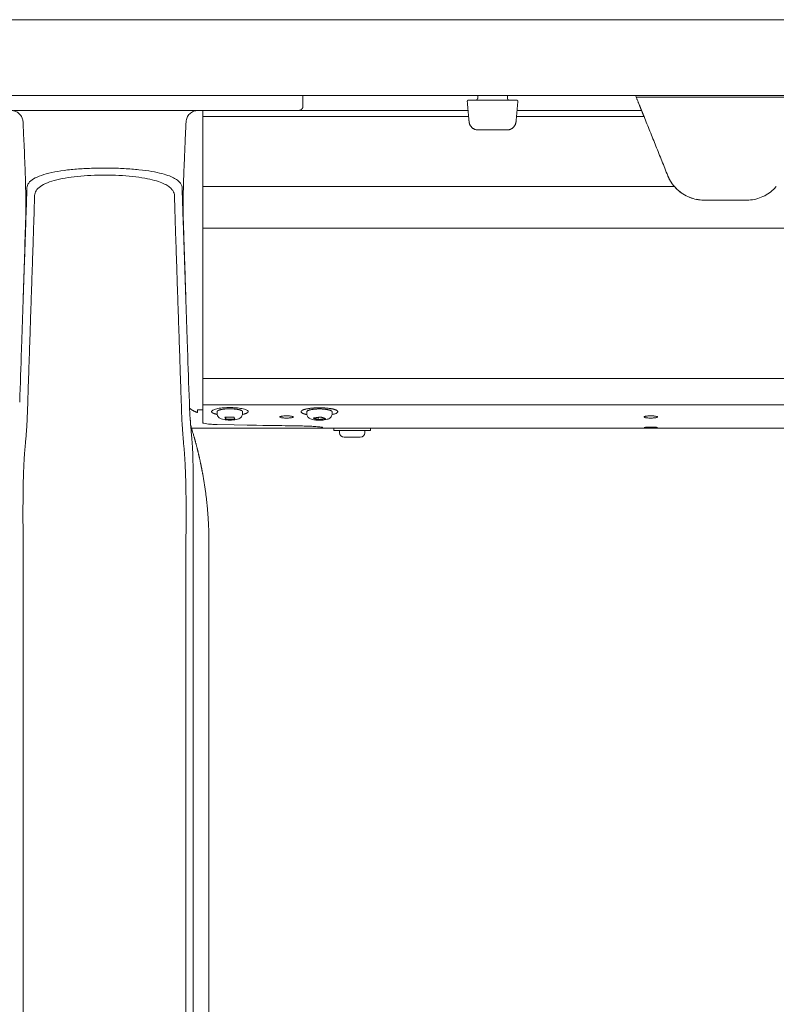
# Model space of a CAD drawing. Extents: x 1233 to 1730, y -5643 to 276.
# Drawn here: x 1660 to 1670, y -3261 to -3248 of the extents above; entities that cross this region are included whole.
import ezdxf

# ---------------------------------------------------------------- set-up
doc = ezdxf.new("R2010")
doc.units = 0
doc.header["$MEASUREMENT"] = 0
doc.layers.add('2D', color=7, linetype='CONTINUOUS', lineweight=20)

msp = doc.modelspace()

# ---------------------------------------------------------------- linework, layer by layer
at = {"layer": '2D', "extrusion": (0, 1, -2.22045e-16)}
for p, q in [((1663.862, -3248.827), (1663.862, -3248.965)), ((1666.166, -3248.827), (1666.166, -3248.867)), ((1666.559, -3248.867), (1666.558, -3248.827)), ((1662.731, -3253.022), (1662.731, -3252.993)), ((1663.064, -3253.022), (1663.064, -3252.993)), ((1663.912, -3253.024), (1663.912, -3252.995)), ((1664.245, -3253.024), (1664.245, -3252.995)), ((1664.176, -3253.212), (1664.118, -3253.212)), ((1664.27, -3253.212), (1664.27, -3253.242)), ((1664.345, -3253.272), (1664.345, -3253.242)), ((1664.678, -3253.272), (1664.678, -3253.242)), ((1664.753, -3253.212), (1664.753, -3253.242)), ((1662.622, -3254.929), (1662.622, -3263.828))]:
    msp.add_line(p, q, dxfattribs=at)
at = {"layer": '2D', "extrusion": (0, -2.22045e-16, -1)}
for centre, radius, start, end in [((-1666.146, -3248.866), 0.0197, 181, 270), ((-1664.405, -3253.272), 0.06, 270, 0)]:
    msp.add_arc(centre, radius, start, end, dxfattribs=at)
at = {"layer": '2D'}
for centre, radius, start, end in [((1666.578, -3248.866), 0.0197, 181, 270), ((1664.618, -3253.272), 0.06, 270, 0)]:
    msp.add_arc(centre, radius, start, end, dxfattribs=at)
for points, weights in [([(1708.069, -3247.827), (1656.768, -3247.827), (1605.205, -3247.827)], [1, 0.998630554836, 1]), ([(1708.069, -3248.827), (1656.768, -3248.827), (1605.205, -3248.827)], [1, 0.998630554836, 1]), ([(1662.543, -3249.103), (1662.543, -3249.024), (1662.543, -3249.024)], [1, 0.707106781195, 1]), ([(1666.17, -3249.28), (1666.062, -3249.28), (1666.053, -3249.172)], [1, 0.73727733681, 1]), ([(1666.554, -3249.28), (1666.662, -3249.28), (1666.672, -3249.172)], [1, 0.73727733681, 1]), ([(1668.674, -3249.884), (1668.706, -3249.963), (1668.761, -3250.027)], [1, 0.98656299638, 1]), ([(1662.543, -3250.577), (1662.543, -3250.431), (1662.543, -3250.027)], [1, 0.825463639932, 1]), ([(1662.543, -3252.798), (1662.543, -3252.802), (1662.543, -3252.802)], [1, 0.959525309424, 0.940306867376]), ([(1662.543, -3252.802), (1662.543, -3252.815), (1662.543, -3252.829)], [0.950740568926, 0.968827145906, 1]), ([(1662.543, -3252.829), (1662.543, -3252.89), (1662.543, -3252.905)], [1, 0.845818576271, 1]), ([(1662.366, -3252.949), (1662.412, -3252.988), (1662.47, -3253.005)], [0.951649187194, 0.953663125781, 1]), ([(1663.063, -3252.989), (1663.064, -3252.991), (1663.064, -3252.993)], [1, 0.981301412448, 0.964990296876]), ([(1663.912, -3252.995), (1663.912, -3252.975), (1663.991, -3252.964)], [0.864976788985, 0.812652070782, 1]), ([(1664.284, -3252.967), (1664.388, -3253.004), (1664.245, -3253.033)], [1, 0.747446491972, 0.930432425079]), ([(1663.913, -3253.033), (1663.89, -3253.028), (1663.873, -3253.023)], [0.915656135003, 0.948919717741, 1]), ([(1664.118, -3253.212), (1664.118, -3253.212), (1664.118, -3253.212)], [1, 0.999131870056, 0.998280508318]), ([(1664.118, -3253.212), (1664.118, -3253.212), (1664.118, -3253.212)], [0.996435507409, 0.997350181754, 0.998285075056]), ([(1664.27, -3253.242), (1664.27, -3253.242), (1664.49, -3253.242)], [0.965164738181, 0.725705420623, 1]), ([(1664.618, -3253.332), (1664.618, -3253.332), (1664.618, -3253.332)], [1, 0.981401360575, 0.965164738201]), ([(1662.622, -3254.732), (1662.622, -3254.276), (1662.541, -3253.827)], [1, 0.99604504473, 1])]:
    msp.add_rational_spline(points, weights, degree=2, dxfattribs=at)
for points, weights, knots in [([(1668.328, -3249.024), (1668.328, -3249.024), (1668.302, -3248.96), (1668.28, -3248.905), (1668.249, -3248.827)], [1, 0.923879529235, 1, 0.932858408294, 0.98416047022], [0, 0, 0, 0.785398, 0.785398, 1.478154, 1.478154, 1.478154]), ([(1663.803, -3249.024), (1663.828, -3249.024), (1663.845, -3249.006), (1663.862, -3248.989), (1663.862, -3248.965)], [1, 0.923879532511, 1, 0.923879532511, 1], [0, 0, 0, 0.785398, 0.785398, 1.570796, 1.570796, 1.570796]), ([(1666.049, -3248.886), (1666.04, -3248.886), (1666.035, -3248.892), (1666.029, -3248.899), (1666.029, -3248.907)], [1, 0.91531147912, 1, 0.91531147912, 1], [0, 0, 0, 0.829031, 0.829031, 1.658063, 1.658063, 1.658063]), ([(1666.675, -3248.886), (1666.684, -3248.886), (1666.69, -3248.892), (1666.696, -3248.899), (1666.695, -3248.907)], [1, 0.915311479233, 1, 0.915311479233, 1], [0, 0, 0, 0.829031, 0.829031, 1.658063, 1.658063, 1.658063]), ([(1668.36, -3249.103), (1668.346, -3249.07), (1668.337, -3249.047), (1668.328, -3249.024), (1668.328, -3249.024)], [1, 0.923879529237, 1, 0.923879529237, 1], [4.712389, 4.712389, 4.712389, 5.497787, 5.497787, 6.283185, 6.283185, 6.283185]), ([(1662.732, -3253.031), (1662.666, -3253.017), (1662.657, -3252.998), (1662.635, -3252.945), (1662.875, -3252.941)], [0.854424503458, 0.864848147141, 1, 0.707106781187, 1], [3.987565, 3.987565, 3.987565, 4.712389, 4.712389, 6.283185, 6.283185, 6.283185]), ([(1662.731, -3252.993), (1662.731, -3252.974), (1662.802, -3252.963), (1662.88, -3252.951), (1662.967, -3252.96), (1663.055, -3252.969), (1663.063, -3252.989)], [0.977860752113, 0.878201665507, 1, 0.866025403784, 1, 0.866025403784, 1], [3.236767, 3.236767, 3.236767, 4.18879, 4.18879, 5.235988, 5.235988, 6.283185, 6.283185, 6.283185]), ([(1662.875, -3252.941), (1663.116, -3252.936), (1663.138, -3252.988), (1663.149, -3253.013), (1663.064, -3253.031)], [1, 0.707106781187, 1, 0.832309286629, 0.856635141377], [0, 0, 0, 1.570796, 1.570796, 2.470127, 2.470127, 2.470127]), ([(1663.873, -3253.023), (1663.8, -3252.997), (1663.866, -3252.97), (1663.932, -3252.944), (1664.071, -3252.943), (1664.211, -3252.942), (1664.284, -3252.967)], [1, 0.866025403784, 1, 0.866025403784, 1, 0.866025403784, 1], [3.141593, 3.141593, 3.141593, 4.18879, 4.18879, 5.235988, 5.235988, 6.283185, 6.283185, 6.283185]), ([(1663.991, -3252.964), (1664.073, -3252.953), (1664.157, -3252.963), (1664.242, -3252.973), (1664.245, -3252.994), (1664.245, -3252.994), (1664.245, -3252.995)], [1, 0.866025403784, 1, 0.866025403784, 1, 0.995803760059, 0.991870382334], [3.141593, 3.141593, 3.141593, 4.18879, 4.18879, 5.235988, 5.235988, 5.268787, 5.268787, 5.268787]), ([(1664.49, -3253.242), (1664.73, -3253.242), (1664.752, -3253.242), (1664.753, -3253.242), (1664.753, -3253.242)], [1, 0.707106781187, 1, 0.981401360564, 0.965164738181], [0, 0, 0, 1.570796, 1.570796, 1.670541, 1.670541, 1.670541]), ([(1664.405, -3253.332), (1664.405, -3253.332), (1664.502, -3253.332), (1664.608, -3253.332), (1664.618, -3253.332)], [0.965164738191, 0.725705420617, 1, 0.707106781187, 1], [6.38293, 6.38293, 6.38293, 7.853982, 7.853982, 9.424778, 9.424778, 9.424778])]:
    msp.add_rational_spline(points, weights, degree=2, knots=knots, dxfattribs=at)
for points, degree in [([(1666.029, -3248.907), (1666.053, -3249.172)], 1), ([(1666.051, -3248.886), (1666.05, -3248.886), (1666.049, -3248.886), (1666.049, -3248.886)], 3), ([(1666.057, -3248.886), (1666.054, -3248.886), (1666.052, -3248.886), (1666.051, -3248.886)], 3), ([(1666.062, -3248.886), (1666.06, -3248.886), (1666.058, -3248.886), (1666.057, -3248.886)], 3), ([(1666.066, -3248.886), (1666.065, -3248.886), (1666.063, -3248.886), (1666.062, -3248.886)], 3), ([(1666.078, -3248.886), (1666.074, -3248.886), (1666.07, -3248.886), (1666.066, -3248.886)], 3), ([(1666.577, -3248.886), (1666.147, -3248.886)], 1), ([(1666.625, -3248.886), (1666.622, -3248.886), (1666.619, -3248.886), (1666.616, -3248.886)], 3), ([(1666.633, -3248.886), (1666.631, -3248.886), (1666.628, -3248.886), (1666.625, -3248.886)], 3), ([(1666.647, -3248.886), (1666.643, -3248.886), (1666.638, -3248.886), (1666.633, -3248.886)], 3), ([(1666.695, -3248.907), (1666.672, -3249.172)], 1), ([(1668.257, -3248.847), (1670.61, -3248.847)], 1), ([(1662.445, -3249.024), (1660.043, -3249.024)], 1), ([(1662.56, -3249.024), (1662.519, -3249.024), (1662.481, -3249.024), (1662.445, -3249.024)], 3), ([(1662.543, -3250.027), (1662.543, -3249.103)], 1), ([(1666.047, -3249.103), (1662.543, -3249.103)], 1), ([(1662.594, -3249.024), (1662.582, -3249.024), (1662.571, -3249.024), (1662.56, -3249.024)], 3), ([(1662.978, -3249.024), (1662.93, -3249.024), (1662.88, -3249.024), (1662.829, -3249.024)], 3), ([(1663.474, -3249.024), (1663.463, -3249.024), (1663.452, -3249.024), (1663.441, -3249.024)], 3), ([(1663.581, -3249.024), (1663.547, -3249.024), (1663.511, -3249.024), (1663.474, -3249.024)], 3), ([(1663.659, -3249.024), (1663.636, -3249.024), (1663.61, -3249.024), (1663.581, -3249.024)], 3), ([(1663.697, -3249.024), (1663.685, -3249.024), (1663.673, -3249.024), (1663.659, -3249.024)], 3), ([(1663.803, -3249.024), (1663.803, -3249.024), (1663.767, -3249.024), (1663.697, -3249.024)], 3), ([(1663.803, -3249.024), (1666.04, -3249.024)], 1), ([(1668.36, -3249.103), (1666.678, -3249.103)], 1), ([(1666.685, -3249.024), (1668.328, -3249.024)], 1), ([(1668.36, -3249.103), (1668.674, -3249.884)], 1), ([(1660.169, -3249.174), (1660.169, -3249.174), (1660.169, -3249.174), (1660.169, -3249.174)], 3), ([(1662.32, -3249.174), (1662.32, -3249.174), (1662.32, -3249.174), (1662.32, -3249.174)], 3), ([(1666.17, -3249.28), (1666.554, -3249.28)], 1), ([(1660.206, -3250.5), (1660.207, -3250.466), (1660.209, -3250.397), (1660.213, -3250.289), (1660.217, -3250.173), (1660.219, -3250.088), (1660.221, -3250.044)], 3), ([(1662.268, -3250.044), (1662.269, -3250.082), (1662.271, -3250.157), (1662.274, -3250.268), (1662.278, -3250.382), (1662.281, -3250.46), (1662.282, -3250.5)], 3), ([(1668.761, -3250.027), (1662.543, -3250.027)], 1), ([(1668.782, -3250.049), (1668.804, -3250.073), (1668.83, -3250.094), (1668.857, -3250.113)], 3), ([(1668.953, -3250.166), (1668.968, -3250.172), (1668.983, -3250.178), (1668.999, -3250.182)], 3), ([(1669.048, -3250.195), (1669.082, -3250.202), (1669.116, -3250.205), (1669.149, -3250.205)], 3), ([(1669.149, -3250.205), (1669.717, -3250.205)], 1), ([(1660.149, -3252.171), (1660.206, -3250.5)], 1), ([(1660.173, -3251.465), (1660.184, -3251.117), (1660.194, -3250.774), (1660.205, -3250.434)], 3), ([(1662.339, -3252.171), (1662.282, -3250.5)], 1), ([(1662.316, -3251.465), (1662.283, -3250.461)], 1), ([(1660.307, -3250.625), (1660.228, -3252.98)], 1), ([(1662.26, -3252.98), (1662.181, -3250.625)], 1), ([(1662.543, -3250.577), (1662.543, -3252.556)], 1), ([(1662.543, -3250.577), (1698.37, -3250.577)], 1), ([(1660.125, -3252.867), (1660.133, -3252.635), (1660.141, -3252.403), (1660.149, -3252.171)], 3), ([(1662.339, -3252.171), (1662.347, -3252.403), (1662.355, -3252.635), (1662.363, -3252.867)], 3), ([(1662.543, -3252.556), (1698.37, -3252.556)], 1), ([(1662.363, -3252.867), (1662.365, -3252.936), (1662.368, -3253.005), (1662.373, -3253.074)], 3), ([(1662.543, -3252.906), (1698.37, -3252.905)], 1), ([(1662.373, -3253.074), (1662.378, -3253.162), (1662.381, -3253.173), (1662.385, -3253.192)], 3), ([(1662.951, -3253.067), (1662.833, -3253.069)], 1), ([(1662.833, -3253.069), (1662.844, -3253.095)], 1), ([(1662.844, -3253.095), (1662.844, -3253.069)], 1), ([(1662.844, -3253.095), (1662.962, -3253.092)], 1), ([(1662.962, -3253.092), (1662.951, -3253.067)], 1), ([(1664.098, -3253.065), (1663.998, -3253.079)], 1), ([(1663.998, -3253.079), (1664.06, -3253.1)], 1), ([(1664.06, -3253.1), (1664.06, -3253.07)], 1), ([(1664.06, -3253.1), (1664.16, -3253.087)], 1), ([(1664.16, -3253.087), (1664.098, -3253.065)], 1), ([(1662.385, -3253.225), (1662.386, -3253.241), (1662.389, -3253.271), (1662.393, -3253.313), (1662.396, -3253.353), (1662.399, -3253.39), (1662.402, -3253.426), (1662.404, -3253.463), (1662.406, -3253.503), (1662.408, -3253.543), (1662.409, -3253.583), (1662.41, -3253.623), (1662.411, -3253.667), (1662.412, -3253.715), (1662.413, -3253.768), (1662.414, -3253.807), (1662.414, -3253.828)], 3), ([(1662.391, -3253.212), (1696.155, -3253.212)], 1), ([(1663.806, -3253.182), (1663.806, -3253.182)], 1), ([(1664.176, -3253.212), (1664.603, -3253.212)], 1), ([(1662.426, -3253.328), (1662.454, -3253.426), (1662.479, -3253.526), (1662.503, -3253.625), (1662.523, -3253.726), (1662.541, -3253.827)], 5), ([(1662.622, -3254.929), (1662.622, -3254.732)], 1), ([(1660.171, -3254.929), (1660.171, -3265.677)], 1), ([(1660.171, -3254.929), (1660.171, -3254.929), (1660.171, -3254.929), (1660.171, -3254.929)], 3), ([(1662.317, -3254.929), (1662.317, -3265.677)], 1), ([(1662.317, -3254.929), (1662.317, -3254.929), (1662.317, -3254.929), (1662.317, -3254.929)], 3), ([(1662.412, -3254.929), (1662.412, -3265.677)], 1)]:
    msp.add_open_spline(points, degree=degree, dxfattribs=at)
for points, knots in [([(1666.11, -3248.886), (1666.1, -3248.886), (1666.091, -3248.886), (1666.081, -3248.886), (1666.08, -3248.886), (1666.078, -3248.886)], [0, 0, 0, 0, 0.03171167, 0.03171167, 0.03766706, 0.03766706, 0.03766706, 0.03766706]), ([(1666.147, -3248.886), (1666.14, -3248.886), (1666.134, -3248.886), (1666.128, -3248.886), (1666.122, -3248.886), (1666.116, -3248.886), (1666.11, -3248.886)], [0, 0, 0, 0, 0.125, 0.125, 0.125, 0.25, 0.25, 0.25, 0.25]), ([(1666.616, -3248.886), (1666.606, -3248.886), (1666.596, -3248.886), (1666.583, -3248.886), (1666.58, -3248.886), (1666.577, -3248.886)], [0, 0, 0, 0, 0.03169591, 0.03169591, 0.03960715, 0.03960715, 0.03960715, 0.03960715]), ([(1666.668, -3248.886), (1666.664, -3248.886), (1666.658, -3248.886), (1666.65, -3248.886), (1666.649, -3248.886), (1666.647, -3248.886)], [0, 0, 0, 0, 0.03171167, 0.03171167, 0.03766706, 0.03766706, 0.03766706, 0.03766706]), ([(1666.675, -3248.886), (1666.675, -3248.886), (1666.675, -3248.886), (1666.673, -3248.886), (1666.672, -3248.886), (1666.67, -3248.886), (1666.668, -3248.886)], [0, 0, 0, 0, 0.125, 0.125, 0.125, 0.25, 0.25, 0.25, 0.25]), ([(1660.169, -3249.174), (1660.168, -3249.157), (1660.164, -3249.14), (1660.152, -3249.108), (1660.143, -3249.094), (1660.122, -3249.068), (1660.109, -3249.057), (1660.081, -3249.039), (1660.065, -3249.032), (1660.044, -3249.027), (1660.039, -3249.026), (1660.032, -3249.025), (1660.029, -3249.025), (1660.024, -3249.024), (1660.021, -3249.024), (1660.019, -3249.024)], [0, 0, 0, 0, 0.0509989, 0.0509989, 0.1011487, 0.1011487, 0.1513288, 0.1513288, 0.2015072, 0.2015072, 0.2162435, 0.2162435, 0.2237069, 0.2237069, 0.2313344, 0.2313344, 0.2313344, 0.2313344]), ([(1662.32, -3249.174), (1662.321, -3249.154), (1662.325, -3249.134), (1662.334, -3249.116), (1662.342, -3249.098), (1662.354, -3249.081), (1662.368, -3249.067), (1662.383, -3249.053), (1662.4, -3249.042), (1662.418, -3249.035), (1662.437, -3249.028), (1662.457, -3249.024), (1662.477, -3249.024)], [0, 0, 0, 0, 0.25, 0.25, 0.25, 0.5, 0.5, 0.5, 0.75, 0.75, 0.75, 1, 1, 1, 1]), ([(1662.829, -3249.024), (1662.78, -3249.024), (1662.733, -3249.024), (1662.688, -3249.024), (1662.656, -3249.024), (1662.624, -3249.024), (1662.594, -3249.024)], [0.7272727, 0.7272727, 0.7272727, 0.7272727, 0.8181818, 0.8181818, 0.8181818, 0.8842703, 0.8842703, 0.8842703, 0.8842703]), ([(1663.441, -3249.024), (1663.392, -3249.024), (1663.341, -3249.024), (1663.29, -3249.024), (1663.238, -3249.024), (1663.186, -3249.024), (1663.134, -3249.024), (1663.081, -3249.024), (1663.03, -3249.024), (1662.978, -3249.024)], [0.3636364, 0.3636364, 0.3636364, 0.3636364, 0.4545455, 0.4545455, 0.4545455, 0.5454545, 0.5454545, 0.5454545, 0.6363636, 0.6363636, 0.6363636, 0.6363636]), ([(1660.205, -3250.433), (1660.206, -3250.39), (1660.207, -3250.342), (1660.206, -3250.228), (1660.206, -3250.178), (1660.203, -3250.034), (1660.201, -3249.933), (1660.193, -3249.711), (1660.188, -3249.588), (1660.178, -3249.367), (1660.173, -3249.271), (1660.169, -3249.174)], [0, 0, 0, 0, 0.359921, 0.359921, 0.588625, 0.588625, 0.944566, 0.944566, 1.327221, 1.327221, 1.61909, 1.61909, 1.61909, 1.61909]), ([(1662.32, -3249.174), (1662.315, -3249.258), (1662.312, -3249.337), (1662.308, -3249.412), (1662.305, -3249.488), (1662.302, -3249.559), (1662.299, -3249.625), (1662.296, -3249.691), (1662.294, -3249.753), (1662.292, -3249.809), (1662.29, -3249.866), (1662.288, -3249.918), (1662.287, -3249.965), (1662.285, -3250.012), (1662.284, -3250.054), (1662.283, -3250.093), (1662.283, -3250.132), (1662.282, -3250.168), (1662.282, -3250.202), (1662.281, -3250.237), (1662.281, -3250.269), (1662.281, -3250.3), (1662.281, -3250.331), (1662.281, -3250.361), (1662.281, -3250.388), (1662.282, -3250.415), (1662.282, -3250.439), (1662.283, -3250.461)], [0, 0, 0, 0, 0.111111, 0.111111, 0.111111, 0.222222, 0.222222, 0.222222, 0.333333, 0.333333, 0.333333, 0.444444, 0.444444, 0.444444, 0.555556, 0.555556, 0.555556, 0.666667, 0.666667, 0.666667, 0.777778, 0.777778, 0.777778, 0.888889, 0.888889, 0.888889, 1, 1, 1, 1]), ([(1662.321, -3249.156), (1662.321, -3249.158), (1662.321, -3249.16), (1662.32, -3249.166), (1662.32, -3249.17), (1662.32, -3249.174)], [0.21661282, 0.21661282, 0.21661282, 0.21661282, 0.22335696, 0.22335696, 0.23457466, 0.23457466, 0.23457466, 0.23457466]), ([(1666.05, -3249.148), (1666.051, -3249.152), (1666.051, -3249.156), (1666.052, -3249.161), (1666.052, -3249.163), (1666.052, -3249.163), (1666.052, -3249.163), (1666.052, -3249.163), (1666.052, -3249.163), (1666.052, -3249.163)], [0, 0, 0, 0, 0.02337586, 0.02337586, 0.04730949, 0.04730949, 0.04881939, 0.04881939, 0.04907756, 0.04907756, 0.04907756, 0.04907756]), ([(1666.673, -3249.163), (1666.673, -3249.163), (1666.673, -3249.163), (1666.673, -3249.163), (1666.673, -3249.163), (1666.673, -3249.163), (1666.673, -3249.163), (1666.673, -3249.161), (1666.673, -3249.158), (1666.673, -3249.155)], [0.01014669, 0.01014669, 0.01014669, 0.01014669, 0.01099231, 0.01099231, 0.01384177, 0.01384177, 0.02240197, 0.02240197, 0.04554622, 0.04554622, 0.04554622, 0.04554622]), ([(1666.156, -3249.279), (1666.156, -3249.279), (1666.156, -3249.279), (1666.157, -3249.279), (1666.157, -3249.279), (1666.157, -3249.279), (1666.157, -3249.279), (1666.158, -3249.279), (1666.158, -3249.279), (1666.158, -3249.279), (1666.158, -3249.279), (1666.159, -3249.279), (1666.159, -3249.279), (1666.159, -3249.279), (1666.159, -3249.279), (1666.159, -3249.279), (1666.159, -3249.279), (1666.159, -3249.279), (1666.159, -3249.279), (1666.159, -3249.279), (1666.159, -3249.279), (1666.159, -3249.279), (1666.159, -3249.279), (1666.159, -3249.279), (1666.159, -3249.279), (1666.159, -3249.279)], [0, 0, 0, 0, 0.00002766, 0.00002766, 0.00011063, 0.00011063, 0.00099602, 0.00099602, 0.00189069, 0.00189069, 0.00211541, 0.00211541, 0.00222703, 0.00222703, 0.00233847, 0.00233847, 0.00244946, 0.00244946, 0.00267129, 0.00267129, 0.00329412, 0.00329412, 0.00412391, 0.00412391, 0.0129763, 0.0129763, 0.0129763, 0.0129763]), ([(1666.554, -3249.28), (1666.554, -3249.28), (1666.555, -3249.28), (1666.557, -3249.28), (1666.558, -3249.28), (1666.561, -3249.279), (1666.562, -3249.279), (1666.564, -3249.279), (1666.564, -3249.279), (1666.565, -3249.279), (1666.565, -3249.279), (1666.565, -3249.279), (1666.565, -3249.279), (1666.565, -3249.279), (1666.565, -3249.279), (1666.565, -3249.279)], [0.0013765, 0.0013765, 0.0013765, 0.0013765, 0.00391583, 0.00391583, 0.01766223, 0.01766223, 0.0360175, 0.0360175, 0.04824406, 0.04824406, 0.05505948, 0.05505948, 0.06017141, 0.06017141, 0.06093178, 0.06093178, 0.06093178, 0.06093178]), ([(1660.221, -3250.044), (1660.221, -3250.022), (1660.23, -3250.001), (1660.244, -3249.981), (1660.259, -3249.961), (1660.281, -3249.943), (1660.309, -3249.926), (1660.337, -3249.909), (1660.371, -3249.893), (1660.411, -3249.879), (1660.452, -3249.865), (1660.498, -3249.852), (1660.548, -3249.842), (1660.599, -3249.831), (1660.654, -3249.821), (1660.713, -3249.814), (1660.772, -3249.806), (1660.834, -3249.8), (1660.899, -3249.795), (1660.963, -3249.79), (1661.03, -3249.787), (1661.097, -3249.785), (1661.165, -3249.783), (1661.234, -3249.782), (1661.302, -3249.783), (1661.37, -3249.784), (1661.438, -3249.786), (1661.504, -3249.79), (1661.571, -3249.793), (1661.637, -3249.798), (1661.698, -3249.805), (1661.76, -3249.811), (1661.817, -3249.819), (1661.868, -3249.828), (1661.919, -3249.837), (1661.963, -3249.846), (1662.001, -3249.856), (1662.04, -3249.866), (1662.072, -3249.877), (1662.099, -3249.887), (1662.127, -3249.898), (1662.15, -3249.909), (1662.169, -3249.92), (1662.188, -3249.93), (1662.204, -3249.941), (1662.216, -3249.952), (1662.229, -3249.963), (1662.239, -3249.973), (1662.246, -3249.984), (1662.253, -3249.994), (1662.259, -3250.005), (1662.262, -3250.015), (1662.266, -3250.025), (1662.267, -3250.034), (1662.268, -3250.044)], [0, 0, 0, 0, 0.055556, 0.055556, 0.055556, 0.111111, 0.111111, 0.111111, 0.166667, 0.166667, 0.166667, 0.222222, 0.222222, 0.222222, 0.277778, 0.277778, 0.277778, 0.333333, 0.333333, 0.333333, 0.388889, 0.388889, 0.388889, 0.444444, 0.444444, 0.444444, 0.5, 0.5, 0.5, 0.555556, 0.555556, 0.555556, 0.611111, 0.611111, 0.611111, 0.666667, 0.666667, 0.666667, 0.722222, 0.722222, 0.722222, 0.777778, 0.777778, 0.777778, 0.833333, 0.833333, 0.833333, 0.888889, 0.888889, 0.888889, 0.944444, 0.944444, 0.944444, 1, 1, 1, 1]), ([(1660.322, -3250.146), (1660.323, -3250.123), (1660.329, -3250.102), (1660.342, -3250.082), (1660.355, -3250.061), (1660.374, -3250.042), (1660.399, -3250.025), (1660.424, -3250.007), (1660.455, -3249.991), (1660.491, -3249.976), (1660.527, -3249.962), (1660.568, -3249.949), (1660.614, -3249.937), (1660.66, -3249.926), (1660.71, -3249.916), (1660.763, -3249.908), (1660.816, -3249.9), (1660.872, -3249.894), (1660.931, -3249.889), (1660.989, -3249.884), (1661.05, -3249.88), (1661.111, -3249.878), (1661.172, -3249.876), (1661.235, -3249.875), (1661.297, -3249.876), (1661.358, -3249.877), (1661.42, -3249.879), (1661.48, -3249.883), (1661.54, -3249.887), (1661.6, -3249.892), (1661.656, -3249.899), (1661.711, -3249.905), (1661.764, -3249.914), (1661.81, -3249.923), (1661.856, -3249.932), (1661.895, -3249.942), (1661.93, -3249.953), (1661.964, -3249.963), (1661.993, -3249.974), (1662.018, -3249.985), (1662.042, -3249.996), (1662.063, -3250.007), (1662.08, -3250.019), (1662.097, -3250.03), (1662.111, -3250.041), (1662.122, -3250.052), (1662.133, -3250.063), (1662.141, -3250.074), (1662.148, -3250.085), (1662.154, -3250.095), (1662.159, -3250.106), (1662.162, -3250.116), (1662.165, -3250.126), (1662.166, -3250.136), (1662.166, -3250.146)], [0, 0, 0, 0, 0.055556, 0.055556, 0.055556, 0.111111, 0.111111, 0.111111, 0.166667, 0.166667, 0.166667, 0.222222, 0.222222, 0.222222, 0.277778, 0.277778, 0.277778, 0.333333, 0.333333, 0.333333, 0.388889, 0.388889, 0.388889, 0.444444, 0.444444, 0.444444, 0.5, 0.5, 0.5, 0.555556, 0.555556, 0.555556, 0.611111, 0.611111, 0.611111, 0.666667, 0.666667, 0.666667, 0.722222, 0.722222, 0.722222, 0.777778, 0.777778, 0.777778, 0.833333, 0.833333, 0.833333, 0.888889, 0.888889, 0.888889, 0.944444, 0.944444, 0.944444, 1, 1, 1, 1]), ([(1668.761, -3250.027), (1668.773, -3250.04), (1668.785, -3250.053), (1668.842, -3250.107), (1668.898, -3250.144), (1668.99, -3250.181), (1669.022, -3250.19), (1669.086, -3250.202), (1669.118, -3250.205), (1669.149, -3250.205)], [-1.074643, -1.074643, -1.074643, -1.074643, -0.948965, -0.948965, -0.474483, -0.474483, -0.237241, -0.237241, 0, 0, 0, 0]), ([(1669.717, -3250.205), (1669.748, -3250.205), (1669.781, -3250.202), (1669.845, -3250.19), (1669.876, -3250.181), (1669.968, -3250.144), (1670.024, -3250.107), (1670.081, -3250.053), (1670.094, -3250.04), (1670.105, -3250.027)], [0, 0, 0, 0, 0.237241, 0.237241, 0.474483, 0.474483, 0.948965, 0.948965, 1.074643, 1.074643, 1.074643, 1.074643]), ([(1660.307, -3250.625), (1660.309, -3250.578), (1660.31, -3250.53), (1660.312, -3250.482), (1660.313, -3250.43), (1660.315, -3250.377), (1660.316, -3250.324), (1660.318, -3250.265), (1660.32, -3250.205), (1660.322, -3250.146)], [0, 0, 0, 0, 0.297906, 0.297906, 0.297906, 0.627962, 0.627962, 0.627962, 1, 1, 1, 1]), ([(1662.166, -3250.146), (1662.168, -3250.196), (1662.169, -3250.246), (1662.171, -3250.297), (1662.172, -3250.347), (1662.174, -3250.397), (1662.175, -3250.447), (1662.177, -3250.499), (1662.179, -3250.551), (1662.18, -3250.603), (1662.181, -3250.611), (1662.181, -3250.618), (1662.181, -3250.625)], [0, 0, 0, 0, 0.31485, 0.31485, 0.31485, 0.62779, 0.62779, 0.62779, 0.954383, 0.954383, 0.954383, 1, 1, 1, 1]), ([(1662.543, -3252.556), (1662.543, -3252.608), (1662.543, -3252.692), (1662.543, -3252.769), (1662.543, -3252.798)], [0, 0, 0, 0, 0.600541, 1, 1, 1, 1]), ([(1660.228, -3252.98), (1660.228, -3252.988), (1660.228, -3252.997), (1660.227, -3253.006), (1660.227, -3253.008), (1660.227, -3253.01), (1660.227, -3253.012), (1660.227, -3253.022), (1660.226, -3253.031), (1660.226, -3253.042), (1660.226, -3253.044), (1660.226, -3253.045), (1660.226, -3253.047), (1660.225, -3253.058), (1660.225, -3253.069), (1660.224, -3253.081), (1660.224, -3253.082), (1660.224, -3253.084), (1660.224, -3253.086), (1660.224, -3253.098), (1660.223, -3253.11), (1660.222, -3253.123), (1660.222, -3253.125), (1660.222, -3253.126), (1660.222, -3253.128), (1660.221, -3253.141), (1660.221, -3253.156), (1660.22, -3253.17), (1660.22, -3253.171), (1660.22, -3253.173), (1660.219, -3253.174), (1660.219, -3253.189), (1660.218, -3253.205), (1660.216, -3253.222), (1660.216, -3253.223), (1660.216, -3253.224), (1660.216, -3253.225), (1660.215, -3253.242), (1660.214, -3253.26), (1660.212, -3253.279), (1660.212, -3253.279), (1660.212, -3253.28), (1660.212, -3253.28), (1660.211, -3253.299), (1660.209, -3253.32), (1660.207, -3253.341)], [0.0003541, 0.0003541, 0.0003541, 0.0003541, 0.1031521, 0.1031521, 0.1031521, 0.125, 0.125, 0.125, 0.2311791, 0.2311791, 0.2311791, 0.25, 0.25, 0.25, 0.3593349, 0.3593349, 0.3593349, 0.375, 0.375, 0.375, 0.4874635, 0.4874635, 0.4874635, 0.5, 0.5, 0.5, 0.615598, 0.615598, 0.615598, 0.625, 0.625, 0.625, 0.7437301, 0.7437301, 0.7437301, 0.75, 0.75, 0.75, 0.8718675, 0.8718675, 0.8718675, 0.875, 0.875, 0.875, 1, 1, 1, 1]), ([(1662.26, -3252.98), (1662.26, -3252.99), (1662.261, -3253.001), (1662.261, -3253.012), (1662.261, -3253.023), (1662.262, -3253.035), (1662.262, -3253.047), (1662.263, -3253.059), (1662.263, -3253.072), (1662.264, -3253.086), (1662.265, -3253.099), (1662.265, -3253.113), (1662.266, -3253.128), (1662.267, -3253.143), (1662.268, -3253.158), (1662.269, -3253.174), (1662.27, -3253.19), (1662.271, -3253.207), (1662.272, -3253.225), (1662.273, -3253.242), (1662.275, -3253.261), (1662.276, -3253.28), (1662.278, -3253.299), (1662.279, -3253.32), (1662.281, -3253.341)], [0.0003543, 0.0003543, 0.0003543, 0.0003543, 0.125, 0.125, 0.125, 0.25, 0.25, 0.25, 0.375, 0.375, 0.375, 0.5, 0.5, 0.5, 0.625, 0.625, 0.625, 0.75, 0.75, 0.75, 0.875, 0.875, 0.875, 1, 1, 1, 1]), ([(1662.535, -3252.969), (1662.526, -3252.97), (1662.518, -3252.971), (1662.501, -3252.971), (1662.493, -3252.971), (1662.48, -3252.971), (1662.476, -3252.971), (1662.472, -3252.972), (1662.471, -3252.972), (1662.47, -3252.973), (1662.47, -3252.973), (1662.47, -3252.973)], [0, 0, 0, 0, 0.0906981, 0.0906981, 0.208621, 0.208621, 0.3292703, 0.3292703, 0.3798462, 0.3798462, 0.4187201, 0.4187201, 0.4187201, 0.4187201]), ([(1662.47, -3252.973), (1662.47, -3252.984), (1662.47, -3252.992), (1662.47, -3253.002), (1662.47, -3253.005), (1662.47, -3253.005)], [-2.412504, -2.412504, -2.412504, -2.412504, -1.227524, -1.227524, 0, 0, 0, 0]), ([(1662.543, -3252.905), (1662.543, -3252.924), (1662.543, -3252.942), (1662.543, -3252.96), (1662.543, -3252.995), (1662.543, -3253.027), (1662.543, -3253.056)], [0, 0, 0, 0, 0.325693, 0.325693, 0.325693, 1, 1, 1, 1]), ([(1662.373, -3253.074), (1662.373, -3253.074), (1662.373, -3253.074), (1662.373, -3253.074), (1662.374, -3253.089), (1662.375, -3253.104), (1662.376, -3253.12), (1662.377, -3253.136), (1662.378, -3253.153), (1662.38, -3253.171), (1662.381, -3253.188), (1662.383, -3253.206), (1662.385, -3253.225)], [0.6665997, 0.6665997, 0.6665997, 0.6665997, 0.6666667, 0.6666667, 0.6666667, 0.7777778, 0.7777778, 0.7777778, 0.8888889, 0.8888889, 0.8888889, 1, 1, 1, 1]), ([(1662.543, -3253.056), (1662.543, -3253.072), (1662.543, -3253.085), (1662.543, -3253.097), (1662.543, -3253.108), (1662.543, -3253.119), (1662.543, -3253.128), (1662.543, -3253.132), (1662.543, -3253.136), (1662.543, -3253.14)], [0, 0, 0, 0, 0.405755, 0.405755, 0.405755, 0.811555, 0.811555, 0.811555, 1, 1, 1, 1]), ([(1662.731, -3253.022), (1662.731, -3253.03), (1662.732, -3253.037), (1662.735, -3253.045), (1662.736, -3253.046), (1662.736, -3253.048)], [0, 0, 0, 0, 0.02354093, 0.02354093, 0.02788267, 0.02788267, 0.02788267, 0.02788267]), ([(1662.736, -3253.048), (1662.739, -3253.055), (1662.743, -3253.061), (1662.753, -3253.072), (1662.758, -3253.076), (1662.77, -3253.084), (1662.777, -3253.087), (1662.796, -3253.094), (1662.808, -3253.097), (1662.831, -3253.101), (1662.841, -3253.102), (1662.866, -3253.105), (1662.883, -3253.105), (1662.914, -3253.105), (1662.928, -3253.105), (1662.956, -3253.102), (1662.969, -3253.1), (1662.994, -3253.095), (1663.006, -3253.092), (1663.025, -3253.084), (1663.032, -3253.08), (1663.043, -3253.071), (1663.047, -3253.067), (1663.056, -3253.055), (1663.059, -3253.048), (1663.063, -3253.034), (1663.064, -3253.028), (1663.064, -3253.022)], [0, 0, 0, 0, 0.0241222, 0.0241222, 0.0487556, 0.0487556, 0.077774, 0.077774, 0.1281336, 0.1281336, 0.1594385, 0.1594385, 0.2085799, 0.2085799, 0.2524708, 0.2524708, 0.296386, 0.296386, 0.3456944, 0.3456944, 0.3768379, 0.3768379, 0.3967576, 0.3967576, 0.4237372, 0.4237372, 0.4425295, 0.4425295, 0.4425295, 0.4425295]), ([(1663.572, -3253.056), (1663.567, -3253.057), (1663.563, -3253.059), (1663.558, -3253.061), (1663.557, -3253.063), (1663.557, -3253.064), (1663.557, -3253.064), (1663.557, -3253.065), (1663.557, -3253.065), (1663.557, -3253.066), (1663.558, -3253.066), (1663.559, -3253.067), (1663.56, -3253.068), (1663.565, -3253.071), (1663.571, -3253.072), (1663.583, -3253.075), (1663.59, -3253.076), (1663.605, -3253.077), (1663.612, -3253.078), (1663.627, -3253.079), (1663.635, -3253.079), (1663.643, -3253.079), (1663.644, -3253.079), (1663.645, -3253.079), (1663.645, -3253.079), (1663.645, -3253.079), (1663.646, -3253.079), (1663.646, -3253.079)], [-0.9797444, -0.9797444, -0.9797444, -0.9797444, -0.9118109, -0.9118109, -0.8499997, -0.8499997, -0.8419267, -0.8419267, -0.8333202, -0.8333202, -0.813601, -0.813601, -0.7698039, -0.7698039, -0.6901069, -0.6901069, -0.6183513, -0.6183513, -0.5571269, -0.5571269, -0.4978253, -0.4978253, -0.4931349, -0.4931349, -0.4911834, -0.4911834, -0.4898757, -0.4898757, -0.4898757, -0.4898757]), ([(1663.646, -3253.049), (1663.646, -3253.049), (1663.646, -3253.049), (1663.645, -3253.049), (1663.645, -3253.049), (1663.645, -3253.049), (1663.645, -3253.049), (1663.644, -3253.049), (1663.643, -3253.049), (1663.631, -3253.049), (1663.62, -3253.049), (1663.601, -3253.051), (1663.594, -3253.052), (1663.581, -3253.054), (1663.576, -3253.055), (1663.572, -3253.056)], [-0.2233666, -0.2233666, -0.2233666, -0.2233666, -0.2233301, -0.2233301, -0.222028, -0.222028, -0.2201359, -0.2201359, -0.2152023, -0.2152023, -0.1273275, -0.1273275, -0.0605641, -0.0605641, 0, 0, 0, 0]), ([(1663.72, -3253.056), (1663.713, -3253.054), (1663.705, -3253.053), (1663.689, -3253.051), (1663.681, -3253.05), (1663.666, -3253.049), (1663.657, -3253.049), (1663.648, -3253.049), (1663.647, -3253.049), (1663.647, -3253.049), (1663.646, -3253.049), (1663.646, -3253.049), (1663.646, -3253.049), (1663.646, -3253.049)], [-0.4466983, -0.4466983, -0.4466983, -0.4466983, -0.3582193, -0.3582193, -0.295946, -0.295946, -0.2309753, -0.2309753, -0.226447, -0.226447, -0.2246192, -0.2246192, -0.2233666, -0.2233666, -0.2233666, -0.2233666]), ([(1663.646, -3253.079), (1663.646, -3253.079), (1663.646, -3253.079), (1663.646, -3253.079), (1663.646, -3253.079), (1663.647, -3253.079), (1663.647, -3253.079), (1663.648, -3253.079), (1663.649, -3253.079), (1663.653, -3253.079), (1663.656, -3253.079), (1663.667, -3253.078), (1663.673, -3253.078), (1663.687, -3253.077), (1663.695, -3253.077), (1663.709, -3253.075), (1663.715, -3253.073), (1663.726, -3253.071), (1663.73, -3253.069), (1663.734, -3253.066), (1663.734, -3253.065), (1663.734, -3253.064), (1663.734, -3253.064), (1663.734, -3253.062), (1663.732, -3253.061), (1663.728, -3253.058), (1663.724, -3253.057), (1663.72, -3253.056)], [-0.4898757, -0.4898757, -0.4898757, -0.4898757, -0.4897861, -0.4897861, -0.4883568, -0.4883568, -0.4862473, -0.4862473, -0.4805568, -0.4805568, -0.453285, -0.453285, -0.4019728, -0.4019728, -0.336438, -0.336438, -0.2616281, -0.2616281, -0.179296, -0.179296, -0.1347663, -0.1347663, -0.1189707, -0.1189707, -0.0622565, -0.0622565, 0, 0, 0, 0]), ([(1663.912, -3253.024), (1663.912, -3253.032), (1663.914, -3253.039), (1663.918, -3253.053), (1663.922, -3253.059), (1663.931, -3253.071), (1663.936, -3253.076), (1663.948, -3253.084), (1663.954, -3253.087), (1663.97, -3253.094), (1663.981, -3253.097), (1664.001, -3253.101), (1664.011, -3253.103), (1664.036, -3253.106), (1664.054, -3253.107), (1664.086, -3253.107), (1664.101, -3253.107), (1664.125, -3253.105), (1664.134, -3253.104), (1664.143, -3253.103)], [0, 0, 0, 0, 0.0235398, 0.0235398, 0.0471679, 0.0471679, 0.0715398, 0.0715398, 0.0990098, 0.0990098, 0.1427449, 0.1427449, 0.1751129, 0.1751129, 0.2277718, 0.2277718, 0.2722714, 0.2722714, 0.3017116, 0.3017116, 0.3017116, 0.3017116]), ([(1664.143, -3253.103), (1664.157, -3253.101), (1664.17, -3253.099), (1664.189, -3253.093), (1664.196, -3253.091), (1664.21, -3253.084), (1664.218, -3253.079), (1664.228, -3253.069), (1664.231, -3253.065), (1664.239, -3253.054), (1664.242, -3253.046), (1664.245, -3253.034), (1664.245, -3253.029), (1664.245, -3253.024)], [0, 0, 0, 0, 0.0486761, 0.0486761, 0.0773708, 0.0773708, 0.1105838, 0.1105838, 0.1278668, 0.1278668, 0.1538509, 0.1538509, 0.168718, 0.168718, 0.168718, 0.168718]), ([(1668.375, -3253.056), (1668.37, -3253.057), (1668.366, -3253.059), (1668.362, -3253.061), (1668.36, -3253.063), (1668.36, -3253.064), (1668.36, -3253.064), (1668.36, -3253.065), (1668.36, -3253.065), (1668.361, -3253.066), (1668.361, -3253.066), (1668.362, -3253.067), (1668.363, -3253.068), (1668.369, -3253.071), (1668.374, -3253.072), (1668.386, -3253.075), (1668.393, -3253.076), (1668.408, -3253.077), (1668.415, -3253.078), (1668.43, -3253.079), (1668.438, -3253.079), (1668.446, -3253.079), (1668.447, -3253.079), (1668.448, -3253.079), (1668.448, -3253.079), (1668.448, -3253.079), (1668.449, -3253.079), (1668.449, -3253.079)], [-0.9797444, -0.9797444, -0.9797444, -0.9797444, -0.9118108, -0.9118108, -0.8499994, -0.8499994, -0.8419264, -0.8419264, -0.8333198, -0.8333198, -0.8136006, -0.8136006, -0.7698035, -0.7698035, -0.6901065, -0.6901065, -0.618351, -0.618351, -0.5571267, -0.5571267, -0.4978253, -0.4978253, -0.4931349, -0.4931349, -0.4911834, -0.4911834, -0.4898757, -0.4898757, -0.4898757, -0.4898757]), ([(1668.449, -3253.049), (1668.449, -3253.049), (1668.449, -3253.049), (1668.449, -3253.049), (1668.448, -3253.049), (1668.448, -3253.049), (1668.448, -3253.049), (1668.447, -3253.049), (1668.446, -3253.049), (1668.434, -3253.049), (1668.423, -3253.049), (1668.404, -3253.051), (1668.397, -3253.052), (1668.384, -3253.054), (1668.379, -3253.055), (1668.375, -3253.056)], [-0.2233666, -0.2233666, -0.2233666, -0.2233666, -0.2233301, -0.2233301, -0.222028, -0.222028, -0.2201359, -0.2201359, -0.2152024, -0.2152024, -0.1273281, -0.1273281, -0.0605648, -0.0605648, 0, 0, 0, 0]), ([(1668.523, -3253.056), (1668.516, -3253.054), (1668.508, -3253.053), (1668.492, -3253.051), (1668.485, -3253.05), (1668.469, -3253.049), (1668.46, -3253.049), (1668.451, -3253.049), (1668.451, -3253.049), (1668.45, -3253.049), (1668.45, -3253.049), (1668.449, -3253.049), (1668.449, -3253.049), (1668.449, -3253.049)], [-0.4466982, -0.4466982, -0.4466982, -0.4466982, -0.3582198, -0.3582198, -0.2959464, -0.2959464, -0.2309753, -0.2309753, -0.226447, -0.226447, -0.2246192, -0.2246192, -0.2233666, -0.2233666, -0.2233666, -0.2233666]), ([(1668.449, -3253.079), (1668.449, -3253.079), (1668.449, -3253.079), (1668.449, -3253.079), (1668.449, -3253.079), (1668.45, -3253.079), (1668.45, -3253.079), (1668.451, -3253.079), (1668.452, -3253.079), (1668.456, -3253.079), (1668.46, -3253.079), (1668.47, -3253.078), (1668.476, -3253.078), (1668.49, -3253.077), (1668.498, -3253.077), (1668.512, -3253.075), (1668.519, -3253.073), (1668.529, -3253.071), (1668.533, -3253.069), (1668.537, -3253.066), (1668.537, -3253.065), (1668.537, -3253.064), (1668.537, -3253.064), (1668.537, -3253.062), (1668.535, -3253.061), (1668.531, -3253.058), (1668.527, -3253.057), (1668.523, -3253.056)], [-0.4898757, -0.4898757, -0.4898757, -0.4898757, -0.4897861, -0.4897861, -0.4883568, -0.4883568, -0.4862473, -0.4862473, -0.4805568, -0.4805568, -0.4532849, -0.4532849, -0.4019727, -0.4019727, -0.3364379, -0.3364379, -0.261628, -0.261628, -0.1792959, -0.1792959, -0.1347661, -0.1347661, -0.1189706, -0.1189706, -0.0622564, -0.0622564, 0, 0, 0, 0]), ([(1662.385, -3253.192), (1662.386, -3253.195), (1662.387, -3253.199), (1662.396, -3253.229), (1662.405, -3253.256), (1662.417, -3253.298), (1662.421, -3253.313), (1662.426, -3253.328)], [3.404432, 3.404432, 3.404432, 3.404432, 3.4146453, 3.4146453, 3.5002007, 3.5002007, 3.5465979, 3.5465979, 3.5465979, 3.5465979]), ([(1662.73, -3253.163), (1662.71, -3253.163), (1662.691, -3253.162), (1662.66, -3253.161), (1662.649, -3253.16), (1662.622, -3253.158), (1662.608, -3253.157), (1662.578, -3253.153), (1662.565, -3253.151), (1662.548, -3253.145), (1662.543, -3253.143), (1662.543, -3253.14)], [0, 0, 0, 0, 0.1580904, 0.1580904, 0.2582722, 0.2582722, 0.4117494, 0.4117494, 0.6233857, 0.6233857, 0.8207941, 0.8207941, 0.8207941, 0.8207941]), ([(1662.73, -3253.163), (1663.406, -3253.176), (1663.545, -3253.178), (1663.686, -3253.18), (1663.806, -3253.182)], [0.6107359, 0.6107359, 0.6107359, 0.6107359, 0.6666667, 1, 1, 1, 1]), ([(1663.806, -3253.182), (1663.84, -3253.183), (1663.872, -3253.183), (1663.922, -3253.185), (1663.941, -3253.186), (1663.985, -3253.188), (1664.01, -3253.189), (1664.06, -3253.193), (1664.082, -3253.195), (1664.111, -3253.199), (1664.118, -3253.201), (1664.118, -3253.203)], [-1.364883, -1.364883, -1.364883, -1.364883, -1.103107, -1.103107, -0.936815, -0.936815, -0.68195, -0.68195, -0.331176, -0.331176, 0, 0, 0, 0]), ([(1664.118, -3253.203), (1664.118, -3253.205), (1664.118, -3253.207), (1664.118, -3253.21), (1664.118, -3253.211), (1664.118, -3253.212)], [-1.003132, -1.003132, -1.003132, -1.003132, -0.506023, -0.506023, 0, 0, 0, 0]), ([(1668.449, -3253.199), (1668.449, -3253.199), (1668.449, -3253.199), (1668.449, -3253.199), (1668.448, -3253.199), (1668.448, -3253.199), (1668.448, -3253.199), (1668.447, -3253.199), (1668.446, -3253.199), (1668.437, -3253.199), (1668.428, -3253.199), (1668.41, -3253.199), (1668.4, -3253.2), (1668.384, -3253.2), (1668.376, -3253.201), (1668.365, -3253.202), (1668.362, -3253.202), (1668.36, -3253.203), (1668.36, -3253.203), (1668.361, -3253.203), (1668.362, -3253.203), (1668.367, -3253.204), (1668.371, -3253.204), (1668.383, -3253.205), (1668.39, -3253.205), (1668.405, -3253.205), (1668.412, -3253.206), (1668.428, -3253.206), (1668.437, -3253.206), (1668.447, -3253.206), (1668.447, -3253.206), (1668.448, -3253.206), (1668.448, -3253.206), (1668.449, -3253.206), (1668.449, -3253.206), (1668.449, -3253.206)], [-0.7086611, -0.7086611, -0.7086611, -0.7086611, -0.7082809, -0.7082809, -0.7071829, -0.7071829, -0.7055834, -0.7055834, -0.7009962, -0.7009962, -0.6338798, -0.6338798, -0.5522487, -0.5522487, -0.4661031, -0.4661031, -0.3768255, -0.3768255, -0.3330527, -0.3330527, -0.2901007, -0.2901007, -0.2107815, -0.2107815, -0.1381883, -0.1381883, -0.075031, -0.075031, -0.0070883, -0.0070883, -0.0028372, -0.0028372, -0.0011649, -0.0011649, 0, 0, 0, 0]), ([(1668.449, -3253.206), (1668.449, -3253.206), (1668.449, -3253.206), (1668.449, -3253.206), (1668.45, -3253.206), (1668.45, -3253.206), (1668.451, -3253.206), (1668.454, -3253.206), (1668.457, -3253.206), (1668.47, -3253.206), (1668.48, -3253.206), (1668.497, -3253.205), (1668.504, -3253.205), (1668.519, -3253.205), (1668.525, -3253.204), (1668.535, -3253.204), (1668.537, -3253.203), (1668.537, -3253.203), (1668.537, -3253.203), (1668.537, -3253.203), (1668.537, -3253.202), (1668.535, -3253.202), (1668.532, -3253.201), (1668.522, -3253.201), (1668.516, -3253.2), (1668.502, -3253.2), (1668.495, -3253.2), (1668.48, -3253.199), (1668.473, -3253.199), (1668.463, -3253.199), (1668.46, -3253.199), (1668.454, -3253.199), (1668.452, -3253.199), (1668.45, -3253.199), (1668.45, -3253.199), (1668.449, -3253.199), (1668.449, -3253.199), (1668.449, -3253.199), (1668.449, -3253.199), (1668.449, -3253.199)], [0, 0, 0, 0, 0.0009041, 0.0009041, 0.0023763, 0.0023763, 0.0055717, 0.0055717, 0.0285965, 0.0285965, 0.106388, 0.106388, 0.1739523, 0.1739523, 0.2612598, 0.2612598, 0.3506737, 0.3506737, 0.3616385, 0.3616385, 0.3834785, 0.3834785, 0.4653897, 0.4653897, 0.5410433, 0.5410433, 0.608671, 0.608671, 0.6637334, 0.6637334, 0.6900547, 0.6900547, 0.7040909, 0.7040909, 0.7066258, 0.7066258, 0.7079776, 0.7079776, 0.7086036, 0.7086036, 0.7086036, 0.7086036]), ([(1660.207, -3253.341), (1660.206, -3253.348), (1660.206, -3253.356), (1660.205, -3253.365), (1660.204, -3253.373), (1660.204, -3253.381), (1660.203, -3253.39), (1660.202, -3253.4), (1660.201, -3253.409), (1660.2, -3253.419), (1660.199, -3253.429), (1660.198, -3253.44), (1660.197, -3253.45), (1660.196, -3253.461), (1660.196, -3253.472), (1660.195, -3253.483), (1660.194, -3253.494), (1660.193, -3253.505), (1660.192, -3253.516), (1660.191, -3253.527), (1660.19, -3253.537), (1660.189, -3253.547), (1660.189, -3253.557), (1660.188, -3253.567), (1660.187, -3253.577), (1660.187, -3253.586), (1660.186, -3253.596), (1660.185, -3253.606), (1660.185, -3253.616), (1660.184, -3253.626), (1660.183, -3253.636), (1660.183, -3253.646), (1660.182, -3253.657), (1660.182, -3253.667), (1660.181, -3253.677), (1660.181, -3253.688), (1660.18, -3253.698), (1660.18, -3253.709), (1660.179, -3253.719), (1660.179, -3253.73), (1660.178, -3253.741), (1660.178, -3253.753), (1660.177, -3253.765), (1660.177, -3253.777), (1660.176, -3253.789), (1660.176, -3253.802), (1660.175, -3253.816), (1660.175, -3253.83), (1660.175, -3253.845), (1660.174, -3253.861), (1660.174, -3253.877), (1660.173, -3253.895)], [0, 0, 0, 0, 0.058824, 0.058824, 0.058824, 0.117647, 0.117647, 0.117647, 0.176471, 0.176471, 0.176471, 0.235294, 0.235294, 0.235294, 0.294118, 0.294118, 0.294118, 0.352941, 0.352941, 0.352941, 0.411765, 0.411765, 0.411765, 0.470588, 0.470588, 0.470588, 0.529412, 0.529412, 0.529412, 0.588235, 0.588235, 0.588235, 0.647059, 0.647059, 0.647059, 0.705882, 0.705882, 0.705882, 0.764706, 0.764706, 0.764706, 0.823529, 0.823529, 0.823529, 0.882353, 0.882353, 0.882353, 0.941176, 0.941176, 0.941176, 1, 1, 1, 1]), ([(1662.281, -3253.341), (1662.282, -3253.356), (1662.284, -3253.37), (1662.285, -3253.384), (1662.286, -3253.397), (1662.287, -3253.411), (1662.288, -3253.423), (1662.29, -3253.436), (1662.291, -3253.448), (1662.292, -3253.46), (1662.293, -3253.472), (1662.294, -3253.483), (1662.295, -3253.494), (1662.295, -3253.505), (1662.296, -3253.516), (1662.297, -3253.527), (1662.298, -3253.537), (1662.299, -3253.549), (1662.3, -3253.56), (1662.301, -3253.571), (1662.301, -3253.583), (1662.302, -3253.594), (1662.303, -3253.606), (1662.304, -3253.618), (1662.304, -3253.63), (1662.305, -3253.642), (1662.306, -3253.654), (1662.306, -3253.666), (1662.307, -3253.678), (1662.308, -3253.69), (1662.308, -3253.703), (1662.309, -3253.715), (1662.309, -3253.729), (1662.31, -3253.743), (1662.311, -3253.758), (1662.311, -3253.773), (1662.312, -3253.789), (1662.312, -3253.805), (1662.313, -3253.822), (1662.313, -3253.84), (1662.314, -3253.857), (1662.315, -3253.876), (1662.315, -3253.895)], [0, 0, 0, 0, 0.071429, 0.071429, 0.071429, 0.142857, 0.142857, 0.142857, 0.214286, 0.214286, 0.214286, 0.285714, 0.285714, 0.285714, 0.357143, 0.357143, 0.357143, 0.428571, 0.428571, 0.428571, 0.5, 0.5, 0.5, 0.571429, 0.571429, 0.571429, 0.642857, 0.642857, 0.642857, 0.714286, 0.714286, 0.714286, 0.785714, 0.785714, 0.785714, 0.857143, 0.857143, 0.857143, 0.928571, 0.928571, 0.928571, 1, 1, 1, 1]), ([(1660.173, -3253.895), (1660.172, -3253.931), (1660.172, -3253.967), (1660.171, -3254.002), (1660.17, -3254.038), (1660.17, -3254.073), (1660.169, -3254.107), (1660.169, -3254.141), (1660.169, -3254.175), (1660.169, -3254.208), (1660.168, -3254.241), (1660.168, -3254.273), (1660.168, -3254.304), (1660.168, -3254.336), (1660.168, -3254.366), (1660.168, -3254.396), (1660.168, -3254.425), (1660.169, -3254.453), (1660.169, -3254.481), (1660.169, -3254.508), (1660.169, -3254.535), (1660.169, -3254.56), (1660.169, -3254.585), (1660.17, -3254.61), (1660.17, -3254.633), (1660.17, -3254.657), (1660.17, -3254.68), (1660.17, -3254.702)], [0, 0, 0, 0, 0.111111, 0.111111, 0.111111, 0.222222, 0.222222, 0.222222, 0.333333, 0.333333, 0.333333, 0.444444, 0.444444, 0.444444, 0.555556, 0.555556, 0.555556, 0.666667, 0.666667, 0.666667, 0.777778, 0.777778, 0.777778, 0.888889, 0.888889, 0.888889, 1, 1, 1, 1]), ([(1662.315, -3253.895), (1662.316, -3253.931), (1662.317, -3253.967), (1662.317, -3254.003), (1662.318, -3254.038), (1662.318, -3254.074), (1662.319, -3254.108), (1662.319, -3254.143), (1662.319, -3254.176), (1662.32, -3254.21), (1662.32, -3254.243), (1662.32, -3254.275), (1662.32, -3254.306), (1662.32, -3254.337), (1662.32, -3254.368), (1662.32, -3254.397), (1662.32, -3254.427), (1662.32, -3254.455), (1662.319, -3254.482), (1662.319, -3254.51), (1662.319, -3254.536), (1662.319, -3254.561), (1662.319, -3254.586), (1662.319, -3254.611), (1662.318, -3254.634), (1662.318, -3254.657), (1662.318, -3254.68), (1662.318, -3254.702)], [0, 0, 0, 0, 0.111111, 0.111111, 0.111111, 0.222222, 0.222222, 0.222222, 0.333333, 0.333333, 0.333333, 0.444444, 0.444444, 0.444444, 0.555556, 0.555556, 0.555556, 0.666667, 0.666667, 0.666667, 0.777778, 0.777778, 0.777778, 0.888889, 0.888889, 0.888889, 1, 1, 1, 1]), ([(1662.414, -3253.828), (1662.414, -3253.866), (1662.414, -3253.904), (1662.414, -3253.942), (1662.415, -3253.979), (1662.415, -3254.017), (1662.414, -3254.053), (1662.414, -3254.09), (1662.414, -3254.125), (1662.414, -3254.16), (1662.414, -3254.195), (1662.414, -3254.229), (1662.414, -3254.263), (1662.413, -3254.296), (1662.413, -3254.328), (1662.413, -3254.359), (1662.413, -3254.391), (1662.413, -3254.421), (1662.413, -3254.45), (1662.413, -3254.479), (1662.413, -3254.507), (1662.413, -3254.534), (1662.412, -3254.561), (1662.412, -3254.587), (1662.412, -3254.613), (1662.412, -3254.638), (1662.412, -3254.662), (1662.412, -3254.685)], [0, 0, 0, 0, 0.111111, 0.111111, 0.111111, 0.222222, 0.222222, 0.222222, 0.333333, 0.333333, 0.333333, 0.444444, 0.444444, 0.444444, 0.555556, 0.555556, 0.555556, 0.666667, 0.666667, 0.666667, 0.777778, 0.777778, 0.777778, 0.888889, 0.888889, 0.888889, 1, 1, 1, 1]), ([(1660.17, -3254.702), (1660.17, -3254.719), (1660.17, -3254.736), (1660.17, -3254.752), (1660.171, -3254.768), (1660.171, -3254.784), (1660.171, -3254.799), (1660.171, -3254.814), (1660.171, -3254.829), (1660.171, -3254.844), (1660.171, -3254.858), (1660.171, -3254.873), (1660.171, -3254.887), (1660.171, -3254.901), (1660.171, -3254.915), (1660.171, -3254.929)], [0, 0, 0, 0, 0.2, 0.2, 0.2, 0.4, 0.4, 0.4, 0.6, 0.6, 0.6, 0.8, 0.8, 0.8, 1, 1, 1, 1]), ([(1662.318, -3254.702), (1662.318, -3254.722), (1662.318, -3254.742), (1662.318, -3254.762), (1662.318, -3254.782), (1662.318, -3254.801), (1662.317, -3254.819), (1662.317, -3254.838), (1662.317, -3254.857), (1662.317, -3254.875), (1662.317, -3254.893), (1662.317, -3254.912), (1662.317, -3254.929)], [0, 0, 0, 0, 0.25, 0.25, 0.25, 0.5, 0.5, 0.5, 0.75, 0.75, 0.75, 1, 1, 1, 1]), ([(1662.412, -3254.685), (1662.412, -3254.707), (1662.412, -3254.729), (1662.412, -3254.75), (1662.412, -3254.771), (1662.412, -3254.791), (1662.412, -3254.812), (1662.412, -3254.832), (1662.412, -3254.852), (1662.412, -3254.871), (1662.412, -3254.891), (1662.412, -3254.91), (1662.412, -3254.929)], [0, 0, 0, 0, 0.25, 0.25, 0.25, 0.5, 0.5, 0.5, 0.75, 0.75, 0.75, 1, 1, 1, 1])]:
    msp.add_open_spline(points, degree=3, knots=knots, dxfattribs=at)

doc.saveas('drawing.dxf')
